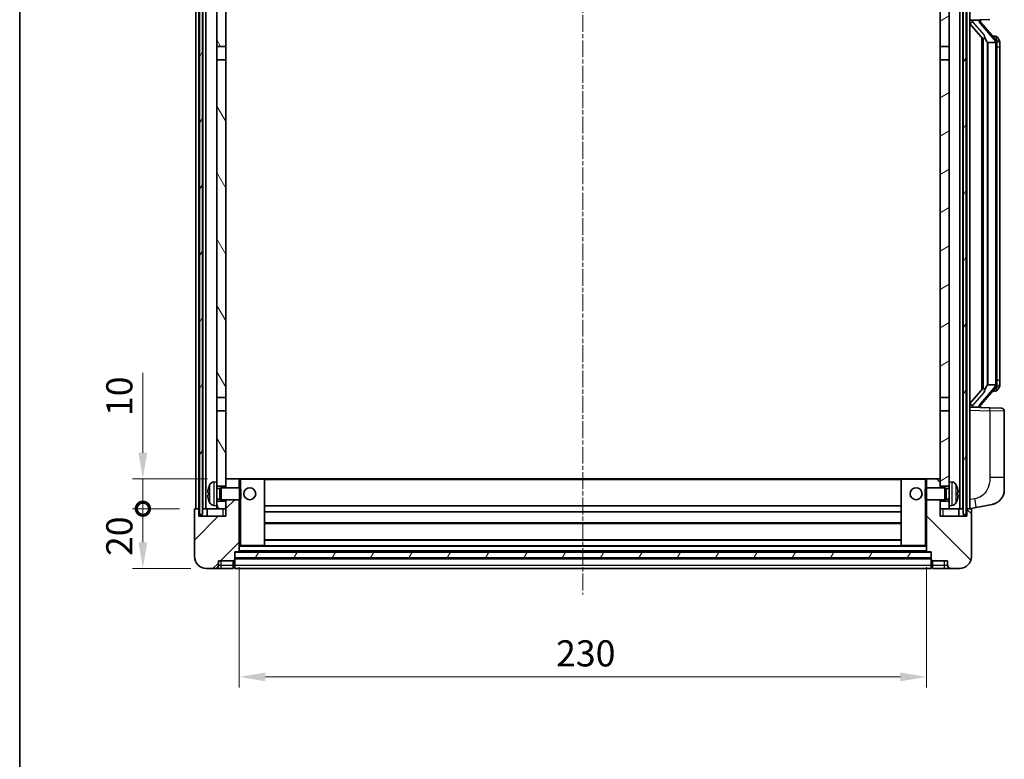
# Model space of a CAD drawing. Units: millimetres. Extents: x 0 to 8281, y 0 to 1124.
# Drawn here: x 1574 to 1903, y 574 to 821 of the extents above; entities that cross this region are included whole.
import ezdxf

# ---------------------------------------------------------------- set-up
doc = ezdxf.new("R2010")
doc.units = ezdxf.units.MM
doc.linetypes.add('CHAIN', pattern=[0.3543, 0.2362, -0.0295, 0.0591, -0.0295])
for name, color, linetype, lineweight in [('Border (ISO)', 7, 'Continuous', 35), ('Centerline (ISO)', 131, 'Continuous', 18), ('Dimension (ISO)', 7, 'Continuous', 18), ('Dimension (ISO) @ 1', 7, 'Continuous', 18), ('Hatch (ISO)', 1, 'Continuous', 18), ('Visible (ISO)', 7, 'Continuous', 35), ('Visible Narrow (ISO)', 7, 'Continuous', 25)]:
    doc.layers.add(name, color=color, linetype=linetype, lineweight=lineweight)
doc.styles.add('Note Text (TK)', font='MS PGothic.ttf')
doc.dimstyles.new('Default - Method 1b (TK)', dxfattribs={"dimscale": 4, "dimtxt": 2.5, "dimasz": 2.5, "dimexe": 1, "dimexo": 1.5, "dimgap": 1, "dimtad": 1, "dimtoh": 1, "dimrnd": 1e-08, "dimdsep": 46, "dimtxsty": 'Note Text (TK)', "dimcen": 0.09, "dimdle": 5, "dimclrd": 100, "dimclre": 100, "dimclrt": 7, "dimadec": 1, "dimazin": 1, "dimtfac": 1, "dimtmove": 0, "dimatfit": 3, "dimfxl": 1, "dimtolj": 1, "dimlwd": -1, "dimlwe": -1, "dimarcsym": 0})
pattern_1 = [(60, (1523.148, -27.908), (-9.6237, 5.55625), [])]

# ---------------------------------------------------------------- blocks, each defined once
blk = doc.blocks.new('図面枠 tk図枠')
at = {"layer": 'Border (ISO)'}
blk.add_line((14.5, 289), (14.5, 8), dxfattribs=at)
blk = doc.blocks.new('_DotSmall')
at = {"color": 0, "linetype": 'ByBlock', "const_width": 0.5}
blk.add_lwpolyline([(-0.0625, 0, 1), (0.0625, 0, 1)], format="xyb", close=True, dxfattribs=at)
blk = doc.blocks.new('*D100')
at = {"layer": 'Defpoints', "color": 0}
for p in [(1615.12, 657.55), (1632.62, 657.55), (1636.37, 637.55)]:
    blk.add_point(p, dxfattribs=at)
at = {"layer": 'Dimension (ISO)', "color": 100}
for p, q in [((1627.37, 657.55), (1611.62, 657.55)), ((1615.12, 646.3), (1615.12, 657.55)), ((1631.12, 637.55), (1611.62, 637.55))]:
    blk.add_line(p, q, dxfattribs=at)
blk.add_solid([(1613.66, 646.3), (1616.58, 646.3), (1615.12, 637.55)], dxfattribs=at)
at = {"layer": 'Dimension (ISO)', "color": 100, "xscale": 8.75, "yscale": 8.75, "zscale": 8.75, "rotation": 90}
blk.add_blockref('_DotSmall', (1615.12, 657.55), dxfattribs=at)
at = {"layer": 'Dimension (ISO)', "color": 7, "insert": (1607.24, 641.7), "char_height": 8.75, "attachment_point": 4, "rotation": 90, "style": 'Note Text (TK)'}
blk.add_mtext('\\A1;20', dxfattribs=at)
blk = doc.blocks.new('*D101')
at = {"layer": 'Defpoints', "color": 0}
for p in [(1615.12, 667.55), (1641.97, 667.55), (1632.62, 657.55)]:
    blk.add_point(p, dxfattribs=at)
at = {"layer": 'Dimension (ISO)', "color": 100}
for p, q in [((1615.12, 676.3), (1615.12, 702.99)), ((1636.72, 667.55), (1611.62, 667.55)), ((1615.12, 657.55), (1615.12, 667.55)), ((1627.37, 657.55), (1611.62, 657.55)), ((1615.12, 657.55), (1615.12, 648.8))]:
    blk.add_line(p, q, dxfattribs=at)
blk.add_solid([(1613.66, 676.3), (1616.58, 676.3), (1615.12, 667.55)], dxfattribs=at)
at = {"layer": 'Dimension (ISO)', "color": 100, "xscale": 8.75, "yscale": 8.75, "zscale": 8.75, "rotation": 90}
blk.add_blockref('_DotSmall', (1615.12, 657.55), dxfattribs=at)
at = {"layer": 'Dimension (ISO)', "color": 7, "insert": (1607.24, 688.55), "char_height": 8.75, "attachment_point": 4, "rotation": 90, "style": 'Note Text (TK)'}
blk.add_mtext('\\A1;10', dxfattribs=at)
blk = doc.blocks.new('*D104')
at = {"layer": 'Defpoints', "color": 0}
for p in [(1647.37, 643.25), (1877.37, 643.25), (1877.37, 601.25)]:
    blk.add_point(p, dxfattribs=at)
at = {"layer": 'Dimension (ISO)', "color": 100}
for p, q in [((1647.37, 638), (1647.37, 597.75)), ((1877.37, 638), (1877.37, 597.75)), ((1656.12, 601.25), (1868.62, 601.25))]:
    blk.add_line(p, q, dxfattribs=at)
for points in [[(1656.12, 602.71), (1656.12, 599.8), (1647.37, 601.25)], [(1868.62, 602.71), (1868.62, 599.8), (1877.37, 601.25)]]:
    blk.add_solid(points, dxfattribs=at)
at = {"layer": 'Dimension (ISO)', "color": 7, "insert": (1753.37, 609.13), "char_height": 8.75, "attachment_point": 4, "style": 'Note Text (TK)'}
blk.add_mtext('\\A1;230', dxfattribs=at)

msp = doc.modelspace()

# ---------------------------------------------------------------- hatches: boundary and pattern name
at = {"layer": 'Hatch (ISO)'}
h = msp.add_hatch(dxfattribs=at)
h.set_pattern_fill('ANSI31', color=256, scale=88.9, angle=14.999978, style=0)
h.set_pattern_definition(pattern_1)
h.paths.add_polyline_path([(1889.617, 855.0546), (1889.617, 655.5546), (1890.617, 655.5546), (1890.617, 855.0546)])
h.paths.add_polyline_path([(1634.117, 855.0546), (1634.117, 655.5546), (1635.117, 655.5546), (1635.117, 855.0546)])
h = msp.add_hatch(dxfattribs=at)
h.set_pattern_fill('ANSI31', color=256, scale=88.9, angle=75.000175, style=0)
h.set_pattern_definition([(120.0002, (1523.148, -27.908), (-9.62369, -5.55628), [])])
h.paths.add_polyline_path([(1639.867, 660.0546), (1639.867, 658.5546), (1639.867, 657.5546), (1642.867, 657.5546), (1642.867, 660.0546)])
h.paths.add_polyline_path([(1639.867, 812.3046), (1642.867, 812.3046), (1642.867, 850.0546), (1642.867, 855.0546), (1642.6923, 855.0546), (1639.867, 855.0546)])
h.paths.add_polyline_path([(1639.867, 666.5546), (1639.867, 665.0546), (1642.867, 665.0546), (1642.867, 667.4546), (1642.867, 690.3046), (1639.867, 690.3046)])
h.paths.add_polyline_path([(1639.867, 694.8046), (1642.867, 694.8046), (1642.867, 807.8046), (1639.867, 807.8046)])
h = msp.add_hatch(dxfattribs=at)
h.set_pattern_fill('ANSI31', color=256, scale=88.9, angle=-14.999978, style=0)
h.set_pattern_definition([(30, (1523.148, -27.908), (-5.55625, 9.6237), [])])
h.paths.add_polyline_path([(1884.867, 658.5546), (1884.867, 660.0546), (1881.867, 660.0546), (1881.867, 657.5546), (1884.867, 657.5546)])
h.paths.add_polyline_path([(1881.867, 812.3046), (1884.867, 812.3046), (1884.867, 855.0546), (1882.0416, 855.0546), (1881.867, 855.0546), (1881.867, 850.0546)])
h.paths.add_polyline_path([(1884.867, 665.0546), (1884.867, 666.5546), (1884.867, 690.3046), (1881.867, 690.3046), (1881.867, 667.4546), (1881.867, 665.0546)])
h.paths.add_polyline_path([(1881.867, 694.8046), (1884.867, 694.8046), (1884.867, 807.8046), (1881.867, 807.8046)])
h = msp.add_hatch(dxfattribs=at)
h.set_pattern_fill('ANSI31', color=256, scale=88.9, style=0)
h.set_pattern_definition([(45, (1523.148, -27.908), (-7.85772, 7.85772), [])])
edge = h.paths.add_edge_path()
edge.add_line((1636.367, 637.5546), (1639.367, 637.5546))
edge.add_ellipse((1639.367, 638.5546), major_axis=(0, -1), ratio=1, start_angle=0, end_angle=90)
edge.add_line((1640.367, 638.5546), (1640.367, 640.0546))
edge.add_line((1640.367, 640.0546), (1645.367, 640.0546))
edge.add_line((1645.367, 640.0546), (1645.367, 640.2546))
edge.add_line((1645.367, 640.2546), (1645.617, 640.2546))
edge.add_ellipse((1645.617, 640.5046), major_axis=(0, -0.25), ratio=1, start_angle=0, end_angle=90)
edge.add_line((1645.867, 640.5046), (1645.867, 641.0546))
edge.add_line((1645.867, 641.0546), (1645.867, 643.0546))
edge.add_line((1645.867, 643.0546), (1645.867, 643.1546))
edge.add_line((1645.867, 643.1546), (1647.267, 643.1546))
edge.add_ellipse((1647.267, 643.2546), major_axis=(0, -0.1), ratio=1, start_angle=0, end_angle=90)
edge.add_line((1647.367, 643.2546), (1647.367, 660.5546))
edge.add_line((1647.367, 660.5546), (1642.867, 660.5546))
edge.add_line((1642.867, 660.5546), (1642.867, 660.0546))
edge.add_line((1642.867, 660.0546), (1642.867, 657.5546))
edge.add_line((1642.867, 657.5546), (1642.867, 655.0546))
edge.add_line((1642.867, 655.0546), (1633.867, 655.0546))
edge.add_line((1633.867, 655.0546), (1633.867, 657.5546))
edge.add_line((1633.867, 657.5546), (1632.617, 657.5546))
edge.add_ellipse((1632.617, 657.3046), major_axis=(0, 0.25), ratio=1, start_angle=0, end_angle=90)
edge.add_line((1632.367, 657.3046), (1632.367, 641.5546))
edge.add_ellipse((1636.367, 641.5546), major_axis=(-4, 0), ratio=1, start_angle=0, end_angle=90)
edge = h.paths.add_edge_path()
edge.add_ellipse((1647.267, 667.4546), major_axis=(0.1, 0), ratio=1, start_angle=0, end_angle=90)
edge.add_line((1647.267, 667.5546), (1642.967, 667.5546))
edge.add_ellipse((1642.967, 667.4546), major_axis=(0, 0.1), ratio=1, start_angle=0, end_angle=90)
edge.add_line((1642.867, 667.4546), (1642.867, 665.0546))
edge.add_line((1642.867, 665.0546), (1642.867, 664.5546))
edge.add_line((1642.867, 664.5546), (1647.367, 664.5546))
edge.add_line((1647.367, 664.5546), (1647.367, 667.4546))
h = msp.add_hatch(dxfattribs=at)
h.set_pattern_fill('ANSI31', color=256, scale=88.9, angle=90.00021, style=0)
h.set_pattern_definition([(135.0002, (1523.148, -27.908), (-7.8577, -7.85775), [])])
edge = h.paths.add_edge_path()
edge.add_line((1885.367, 637.5546), (1888.367, 637.5546))
edge.add_ellipse((1888.367, 641.5546), major_axis=(0, -4), ratio=1, start_angle=0, end_angle=90)
edge.add_line((1892.367, 641.5546), (1892.367, 657.3046))
edge.add_ellipse((1892.117, 657.3046), major_axis=(0.25, 0), ratio=1, start_angle=0, end_angle=90)
edge.add_line((1892.117, 657.5546), (1890.867, 657.5546))
edge.add_line((1890.867, 657.5546), (1890.867, 655.0546))
edge.add_line((1890.867, 655.0546), (1881.867, 655.0546))
edge.add_line((1881.867, 655.0546), (1881.867, 657.5546))
edge.add_line((1881.867, 657.5546), (1881.867, 660.0546))
edge.add_line((1881.867, 660.0546), (1881.867, 660.5546))
edge.add_line((1881.867, 660.5546), (1877.367, 660.5546))
edge.add_line((1877.367, 660.5546), (1877.367, 643.2546))
edge.add_ellipse((1877.467, 643.2546), major_axis=(-0.1, 0), ratio=1, start_angle=0, end_angle=90)
edge.add_line((1877.467, 643.1546), (1878.867, 643.1546))
edge.add_line((1878.867, 643.1546), (1878.867, 643.0546))
edge.add_line((1878.867, 643.0546), (1878.867, 641.0546))
edge.add_line((1878.867, 641.0546), (1878.867, 640.5046))
edge.add_ellipse((1879.117, 640.5046), major_axis=(-0.25, 0), ratio=1, start_angle=0, end_angle=90)
edge.add_line((1879.117, 640.2546), (1879.367, 640.2546))
edge.add_line((1879.367, 640.2546), (1879.367, 640.0546))
edge.add_line((1879.367, 640.0546), (1884.367, 640.0546))
edge.add_line((1884.367, 640.0546), (1884.367, 638.5546))
edge.add_ellipse((1885.367, 638.5546), major_axis=(-1, 0), ratio=1, start_angle=0, end_angle=90)
edge = h.paths.add_edge_path()
edge.add_ellipse((1877.467, 667.4546), major_axis=(0, 0.1), ratio=1, start_angle=0, end_angle=90)
edge.add_line((1877.367, 667.4546), (1877.367, 664.5546))
edge.add_line((1877.367, 664.5546), (1881.867, 664.5546))
edge.add_line((1881.867, 664.5546), (1881.867, 665.0546))
edge.add_line((1881.867, 665.0546), (1881.867, 667.4546))
edge.add_ellipse((1881.767, 667.4546), major_axis=(0.1, 0), ratio=1, start_angle=0, end_angle=90)
edge.add_line((1881.767, 667.5546), (1877.467, 667.5546))
h = msp.add_hatch(dxfattribs=at)
h.set_pattern_fill('ANSI31', color=256, scale=88.9, angle=14.999978, style=0)
h.set_pattern_definition(pattern_1)
h.paths.add_polyline_path([(1645.867, 643.0546), (1645.867, 641.0546), (1878.867, 641.0546), (1878.867, 643.0546)])

# ---------------------------------------------------------------- linework, layer by layer
at = {"layer": 'Centerline (ISO)', "linetype": 'CHAIN', "ltscale": 23.990969}
msp.add_line((1762.367, 865.3046), (1762.367, 628.8046), dxfattribs=at)
at = {"layer": 'Visible (ISO)'}
for p, q in [((1632.867, 657.5546), (1632.867, 855.0546)), ((1633.867, 657.5546), (1633.867, 855.0546)), ((1634.117, 855.0546), (1634.117, 655.5546)), ((1635.117, 655.5546), (1635.117, 855.0546)), ((1635.217, 657.5546), (1635.217, 855.0546)), ((1636.217, 657.5546), (1636.217, 855.0546)), ((1639.867, 855.0546), (1639.867, 812.3046)), ((1642.867, 812.3046), (1642.867, 855.0546)), ((1881.867, 855.0546), (1881.867, 812.3046)), ((1884.867, 812.3046), (1884.867, 855.0546)), ((1888.517, 657.5546), (1888.517, 855.0546)), ((1889.517, 657.5546), (1889.517, 855.0546)), ((1889.617, 855.0546), (1889.617, 655.5546)), ((1890.617, 655.5546), (1890.617, 855.0546)), ((1890.867, 657.5546), (1890.867, 855.0546)), ((1891.867, 657.5546), (1891.867, 855.0546)), ((1891.867, 821.0546), (1898.5415, 821.2877)), ((1892.867, 821.0646), (1894.867, 821.0646)), ((1895.367, 820.9913), (1895.367, 821.1769)), ((1895.367, 820.7855), (1895.367, 820.9913)), ((1891.867, 819.8652), (1896.2997, 814.7659)), ((1900.3764, 814.649), (1895.6122, 820.1295)), ((1895.867, 815.2637), (1895.867, 697.3456)), ((1896.267, 814.8036), (1896.267, 697.8057)), ((1900.2976, 815.7396), (1899.4283, 815.7396)), ((1901.1311, 815.305), (1901.0523, 815.3957)), ((1639.867, 812.3046), (1642.867, 812.3046)), ((1639.867, 807.8046), (1639.867, 812.3046)), ((1642.867, 812.3046), (1642.867, 807.8046)), ((1881.867, 812.3046), (1884.867, 812.3046)), ((1881.867, 807.8046), (1881.867, 812.3046)), ((1884.867, 812.3046), (1884.867, 807.8046)), ((1897.867, 813.5646), (1897.7819, 813.6355)), ((1900.3496, 813.5646), (1897.867, 813.5646)), ((1897.867, 813.5646), (1897.867, 699.0446)), ((1900.867, 699.2724), (1900.867, 813.3369)), ((1901.867, 811.9896), (1901.867, 813.3369)), ((1901.867, 700.6196), (1901.867, 811.9896)), ((1642.867, 807.8046), (1639.867, 807.8046)), ((1639.867, 807.8046), (1639.867, 694.8046)), ((1642.867, 694.8046), (1642.867, 807.8046)), ((1884.867, 807.8046), (1881.867, 807.8046)), ((1881.867, 807.8046), (1881.867, 694.8046)), ((1884.867, 694.8046), (1884.867, 807.8046)), ((1897.7819, 698.9737), (1897.867, 699.0446)), ((1897.867, 699.0446), (1900.3496, 699.0446)), ((1901.867, 699.2724), (1901.867, 700.6196)), ((1896.2997, 697.8433), (1891.867, 692.7441)), ((1895.6122, 692.4798), (1900.3764, 697.9603)), ((1900.2976, 696.8696), (1899.4283, 696.8696)), ((1901.0523, 697.2136), (1901.1311, 697.3042)), ((1639.867, 694.8046), (1642.867, 694.8046)), ((1639.867, 690.3046), (1639.867, 694.8046)), ((1642.867, 694.8046), (1642.867, 690.3046)), ((1881.867, 694.8046), (1884.867, 694.8046)), ((1881.867, 690.3046), (1881.867, 694.8046)), ((1884.867, 694.8046), (1884.867, 690.3046)), ((1642.867, 690.3046), (1639.867, 690.3046)), ((1639.867, 690.3046), (1639.867, 666.5546)), ((1642.867, 665.0546), (1642.867, 690.3046)), ((1884.867, 690.3046), (1881.867, 690.3046)), ((1881.867, 690.3046), (1881.867, 665.0546)), ((1884.867, 666.5546), (1884.867, 690.3046)), ((1898.5415, 691.3216), (1891.867, 691.5546)), ((1892.867, 691.5446), (1894.867, 691.5446)), ((1895.367, 691.618), (1895.367, 691.8237)), ((1895.367, 691.4324), (1895.367, 691.618)), ((1898.5415, 691.3216), (1902.4019, 691.1868)), ((1903.367, 668.0443), (1903.367, 690.1874)), ((1638.808, 666.462), (1639.867, 666.5546)), ((1639.867, 658.5546), (1639.867, 666.5546)), ((1642.967, 667.5546), (1642.867, 667.5546)), ((1642.867, 667.4546), (1642.867, 664.5546)), ((1647.267, 667.5546), (1642.967, 667.5546)), ((1647.867, 667.5546), (1647.267, 667.5546)), ((1647.367, 664.5546), (1647.367, 667.4546)), ((1655.767, 667.5546), (1647.867, 667.5546)), ((1868.967, 667.5546), (1655.767, 667.5546)), ((1655.867, 645.2546), (1655.867, 667.4546)), ((1868.867, 667.4546), (1868.867, 645.2546)), ((1876.867, 667.5546), (1868.967, 667.5546)), ((1877.467, 667.5546), (1876.867, 667.5546)), ((1877.367, 667.4546), (1877.367, 664.5546)), ((1881.767, 667.5546), (1877.467, 667.5546)), ((1881.867, 667.5546), (1881.767, 667.5546)), ((1881.867, 664.5546), (1881.867, 667.4546)), ((1884.867, 666.5546), (1884.867, 658.5546)), ((1885.9259, 666.462), (1884.867, 666.5546)), ((1903.367, 668.0443), (1903.367, 663.9117)), ((1637.1529, 662.837), (1637.1529, 662.2723)), ((1639.867, 665.0546), (1642.867, 665.0546)), ((1639.867, 664.3399), (1640.8375, 664.3399)), ((1640.8375, 664.3399), (1641.267, 664.5546)), ((1640.8375, 660.7694), (1640.8375, 664.3399)), ((1641.267, 660.5546), (1641.267, 664.5546)), ((1641.267, 664.5546), (1647.4374, 664.5546)), ((1647.4374, 660.5546), (1647.4374, 664.5546)), ((1647.867, 664.1252), (1647.4374, 664.5546)), ((1647.867, 664.1252), (1647.867, 660.9841)), ((1876.867, 664.1252), (1877.2965, 664.5546)), ((1876.867, 660.9841), (1876.867, 664.1252)), ((1877.2965, 664.5546), (1877.2965, 660.5546)), ((1883.467, 664.5546), (1877.2965, 664.5546)), ((1881.867, 665.0546), (1884.867, 665.0546)), ((1883.467, 664.5546), (1883.467, 660.5546)), ((1883.8964, 664.3399), (1883.467, 664.5546)), ((1883.8964, 664.3399), (1883.8964, 660.7694)), ((1884.867, 664.3399), (1883.8964, 664.3399)), ((1887.581, 662.2723), (1887.581, 662.837)), ((1639.867, 660.7694), (1640.8375, 660.7694)), ((1642.867, 660.0546), (1639.867, 660.0546)), ((1640.8375, 660.7694), (1641.267, 660.5546)), ((1641.267, 660.5546), (1647.4374, 660.5546)), ((1642.867, 660.5546), (1642.867, 655.0546)), ((1642.867, 657.5546), (1642.867, 660.0546)), ((1647.367, 643.2546), (1647.367, 660.5546)), ((1647.867, 660.9841), (1647.4374, 660.5546)), ((1876.867, 660.9841), (1877.2965, 660.5546)), ((1883.467, 660.5546), (1877.2965, 660.5546)), ((1877.367, 660.5546), (1877.367, 643.2546)), ((1881.867, 655.0546), (1881.867, 660.5546)), ((1884.867, 660.0546), (1881.867, 660.0546)), ((1881.867, 660.0546), (1881.867, 657.5546)), ((1883.8964, 660.7694), (1883.467, 660.5546)), ((1884.867, 660.7694), (1883.8964, 660.7694)), ((1893.9621, 657.9619), (1899.321, 659.0036)), ((1632.367, 657.3046), (1632.367, 641.5546)), ((1633.867, 657.5546), (1632.617, 657.5546)), ((1633.867, 655.0546), (1633.867, 657.5546)), ((1633.867, 657.5546), (1634.117, 657.5546)), ((1635.117, 657.5546), (1635.217, 657.5546)), ((1635.217, 657.5546), (1636.217, 657.5546)), ((1636.217, 657.5546), (1639.867, 657.5546)), ((1636.617, 657.5546), (1636.617, 655.0546)), ((1638.808, 658.6473), (1639.867, 658.5546)), ((1639.867, 658.5546), (1639.867, 657.5546)), ((1639.867, 657.5546), (1642.867, 657.5546)), ((1868.867, 658.5546), (1655.867, 658.5546)), ((1868.867, 656.5546), (1655.867, 656.5546)), ((1881.867, 657.5546), (1884.867, 657.5546)), ((1885.9259, 658.6473), (1884.867, 658.5546)), ((1884.867, 657.5546), (1884.867, 658.5546)), ((1884.867, 657.5546), (1888.517, 657.5546)), ((1888.117, 655.0546), (1888.117, 657.5546)), ((1888.517, 657.5546), (1889.517, 657.5546)), ((1889.517, 657.5546), (1889.617, 657.5546)), ((1890.617, 657.5546), (1890.867, 657.5546)), ((1892.117, 657.5546), (1890.867, 657.5546)), ((1890.867, 657.5546), (1890.867, 655.0546)), ((1891.867, 657.5546), (1893.9621, 657.9619)), ((1892.367, 641.5546), (1892.367, 657.3046)), ((1642.867, 655.0546), (1633.867, 655.0546)), ((1634.117, 655.5546), (1635.117, 655.5546)), ((1868.867, 652.5546), (1655.867, 652.5546)), ((1890.867, 655.0546), (1881.867, 655.0546)), ((1889.617, 655.5546), (1890.617, 655.5546)), ((1868.867, 647.1546), (1655.867, 647.1546)), ((1645.867, 640.5046), (1645.867, 643.1546)), ((1645.867, 643.1546), (1647.267, 643.1546)), ((1645.867, 643.0546), (1645.867, 641.0546)), ((1878.867, 643.0546), (1645.867, 643.0546)), ((1877.467, 643.1546), (1647.267, 643.1546)), ((1647.367, 645.1546), (1647.867, 645.1546)), ((1647.867, 645.1546), (1655.767, 645.1546)), ((1868.967, 645.1546), (1655.767, 645.1546)), ((1868.967, 645.1546), (1876.867, 645.1546)), ((1876.867, 645.1546), (1877.367, 645.1546)), ((1877.467, 643.1546), (1878.867, 643.1546)), ((1878.867, 643.1546), (1878.867, 640.5046)), ((1878.867, 641.0546), (1878.867, 643.0546)), ((1640.367, 638.5546), (1640.367, 640.0546)), ((1640.367, 640.0546), (1645.367, 640.0546)), ((1645.367, 640.0546), (1645.367, 640.2546)), ((1645.367, 640.2546), (1645.617, 640.2546)), ((1645.367, 638.5546), (1645.367, 640.0546)), ((1645.867, 641.0546), (1878.867, 641.0546)), ((1878.867, 640.9546), (1645.867, 640.9546)), ((1645.867, 640.5046), (1645.867, 638.5546)), ((1878.867, 638.5546), (1878.867, 640.5046)), ((1879.117, 640.2546), (1879.367, 640.2546)), ((1879.367, 640.2546), (1879.367, 640.0546)), ((1879.367, 640.0546), (1884.367, 640.0546)), ((1879.367, 640.0546), (1879.367, 638.5546)), ((1884.367, 640.0546), (1884.367, 638.5546)), ((1636.367, 637.5546), (1639.367, 637.5546)), ((1639.367, 637.5546), (1641.367, 637.5546)), ((1641.367, 637.5546), (1645.367, 637.5546)), ((1645.367, 638.5546), (1645.367, 637.5546)), ((1645.617, 637.7546), (1645.367, 637.7546)), ((1645.867, 637.5546), (1645.867, 638.5546)), ((1878.867, 637.5546), (1645.867, 637.5546)), ((1878.867, 638.5546), (1878.867, 637.5546)), ((1879.117, 637.7546), (1879.367, 637.7546)), ((1879.367, 637.5546), (1879.367, 638.5546)), ((1879.367, 637.5546), (1883.367, 637.5546)), ((1883.367, 637.5546), (1885.367, 637.5546)), ((1885.367, 637.5546), (1888.367, 637.5546))]:
    msp.add_line(p, q, dxfattribs=at)
for centre in [(1650.867, 662.5546), (1873.867, 662.5546)]:
    msp.add_circle(centre, 2, dxfattribs=at)
for centre, radius, start, end in [((1896.367, 820.7855), 1, 180, 221), ((1900.2976, 814.7396), 1, 41, 90), ((1898.867, 813.3369), 2, 5.907532, 41), ((1898.867, 813.3369), 2, 0, 5.907532), ((1898.867, 699.2724), 2, 319, 354.092468), ((1898.867, 699.2724), 2, 354.092468, 0), ((1900.2976, 697.8696), 1, 270, 319), ((1896.367, 691.8237), 1, 139, 180), ((1902.367, 690.1874), 1, 0, 88), ((1643.267, 662.5546), 6.5, 151.827266, 159.960393), ((1638.9475, 664.8681), 1.6, 95, 151.827266), ((1642.967, 667.4546), 0.1, 90, 180), ((1647.267, 667.4546), 0.1, 0, 90), ((1655.767, 667.4546), 0.1, 0, 90), ((1868.967, 667.4546), 0.1, 90, 180), ((1877.467, 667.4546), 0.1, 90, 180), ((1881.767, 667.4546), 0.1, 0, 90), ((1885.7864, 664.8681), 1.6, 28.172734, 85), ((1881.467, 662.5546), 6.5, 20.039607, 28.172734), ((1637.2775, 664.7393), 0.1246, 159.960393, 178.185174), ((1887.4564, 664.7393), 0.1246, 1.814826, 20.039607), ((1898.367, 663.9117), 5, 318.90433, 0), ((1637.2775, 660.37), 0.1246, 181.814826, 200.039607), ((1643.267, 662.5546), 6.5, 200.039607, 208.172734), ((1638.9475, 660.2412), 1.6, 208.172734, 265), ((1885.7864, 660.2412), 1.6, 275, 331.827266), ((1881.467, 662.5546), 6.5, 331.827266, 339.960393), ((1887.4564, 660.37), 0.1246, 339.960393, 358.185174), ((1632.617, 657.3046), 0.25, 90, 180), ((1892.117, 657.3046), 0.25, 0, 90), ((1647.267, 643.2546), 0.1, 270, 0), ((1655.767, 645.2546), 0.1, 270, 0), ((1868.967, 645.2546), 0.1, 180, 270), ((1877.467, 643.2546), 0.1, 180, 270), ((1636.367, 641.5546), 4, 180, 270), ((1645.617, 640.5046), 0.25, 270, 0), ((1879.117, 640.5046), 0.25, 180, 270), ((1888.367, 641.5546), 4, 270, 0), ((1639.367, 638.5546), 1, 270, 0), ((1645.617, 638.0046), 0.25, 270, 0), ((1879.117, 638.0046), 0.25, 180, 270), ((1885.367, 638.5546), 1, 180, 270)]:
    msp.add_arc(centre, radius, start, end, dxfattribs=at)
for centre, major_axis, ratio, start_param, end_param in [((1892.867, 820.9179), (-1, 0), 0.14676884, 4.71238898, 6.28318531), ((1892.867, 820.2391), (-0.9955, -0.3722), 0.25438663, 4.61756297, 6.18835929), ((1894.867, 820.9913), (0.5, 0), 0.14676884, 0, 1.57079633), ((1898.267, 820.1031), (0, -6.6667), 0.3, 5.34289009, 6.03820664), ((1898.267, 692.5061), (0, 6.6667), 0.3, 0.24497866, 0.94029521), ((1892.867, 692.3702), (0.9955, -0.3722), 0.25438663, 3.23641867, 4.807215), ((1892.867, 691.6914), (-1, 0), 0.14676884, 0, 1.57079633), ((1894.867, 691.618), (0.5, 0), 0.14676884, 4.71238898, 6.28318531), ((1643.2547, 662.5475), (-3.2829, 5.6083), 0.99488747, 0.69485901, 0.93384331), ((1643.2547, 662.415), (-6.4737, 0.5671), 0.05101764, 0.10959827, 0.34858257), ((1643.2547, 662.6943), (-6.4737, -0.5671), 0.05101764, 5.93460274, 6.17358703), ((1881.4792, 662.5475), (-3.2829, -5.6083), 0.99488747, 2.20774935, 2.44673364), ((1881.4792, 662.415), (6.4737, 0.5671), 0.05101764, 5.93460274, 6.17358703), ((1881.4792, 662.6943), (6.4737, -0.5671), 0.05101764, 0.10959827, 0.34858257), ((1643.2547, 662.5618), (3.2829, 5.6083), 0.99488747, 2.20774935, 2.44673364), ((1881.4792, 662.5618), (3.2829, -5.6083), 0.99488747, 0.69485901, 0.93384331)]:
    msp.add_ellipse(centre, major_axis=major_axis, ratio=ratio, start_param=start_param, end_param=end_param, dxfattribs=at)
for points, knots in [([(1896.6515, 816.1728), (1896.6538, 816.1623), (1896.6561, 816.1518), (1896.708, 815.9108), (1896.7621, 815.6282), (1896.7621, 815.383), (1896.7621, 815.3083), (1896.7566, 815.2267), (1896.7265, 815.075), (1896.7011, 815.0052), (1896.6448, 814.904), (1896.6129, 814.8633), (1896.548, 814.801), (1896.5154, 814.7789), (1896.4253, 814.732), (1896.3702, 814.7263), (1896.3197, 814.7476), (1896.3087, 814.7556), (1896.2997, 814.7659)], [0.742305626, 0.742305626, 0.742305626, 0.742305626, 0.745632696, 0.745632696, 0.819200354, 0.819200354, 0.819200354, 0.841590598, 0.841590598, 0.863980841, 0.863980841, 0.882920663, 0.882920663, 0.901860485, 0.901860485, 0.943798526, 0.943798526, 0.958212109, 0.958212109, 0.958212109, 0.958212109]), ([(1901.867, 813.3369), (1901.867, 813.9307), (1901.7165, 814.3348), (1901.4112, 814.9672), (1901.2403, 815.1794), (1901.1311, 815.305)], [0, 0, 0, 0, 0.2061269, 0.2061269, 0.42564821, 0.42564821, 0.42564821, 0.42564821]), ([(1900.8563, 813.5427), (1900.8563, 813.5429), (1900.8563, 813.543), (1900.8549, 813.5523), (1900.8419, 813.56), (1900.7929, 813.5724), (1900.7565, 813.5768), (1900.665, 813.5811), (1900.6109, 813.581), (1900.4922, 813.5763), (1900.4288, 813.5718), (1900.3646, 813.5654)], [-0.0778087689, -0.0778087689, -0.0778087689, -0.0778087689, -0.0774791395, -0.0774791395, -0.0585788033, -0.0585788033, -0.0389062325, -0.0389062325, -0.0193765361, -0.0193765361, 0, 0, 0, 0]), ([(1900.8563, 699.0666), (1900.8563, 699.0664), (1900.8563, 699.0662), (1900.8549, 699.057), (1900.8419, 699.0492), (1900.7929, 699.0369), (1900.7565, 699.0325), (1900.665, 699.0282), (1900.6109, 699.0283), (1900.4922, 699.033), (1900.4288, 699.0375), (1900.3646, 699.0439)], [-0.0003297628, -0.0003297628, -0.0003297628, -0.0003297628, 0, 0, 0.0189079865, 0.0189079865, 0.0385885202, 0.0385885202, 0.0581261217, 0.0581261217, 0.0775105008, 0.0775105008, 0.0775105008, 0.0775105008]), ([(1901.1311, 697.3042), (1901.1854, 697.3668), (1901.2548, 697.4515), (1901.4218, 697.6918), (1901.5224, 697.8578), (1901.6938, 698.2488), (1901.7678, 698.4628), (1901.8467, 698.887), (1901.867, 699.068), (1901.867, 699.2724)], [0, 0, 0, 0, 0.109280085, 0.109280085, 0.240591253, 0.240591253, 0.354088722, 0.354088722, 0.425024641, 0.425024641, 0.425024641, 0.425024641]), ([(1896.2997, 697.8433), (1896.3087, 697.8537), (1896.3197, 697.8617), (1896.3702, 697.883), (1896.4253, 697.8773), (1896.5154, 697.8303), (1896.548, 697.8083), (1896.6129, 697.746), (1896.6448, 697.7053), (1896.7011, 697.6041), (1896.7265, 697.5343), (1896.7566, 697.3825), (1896.7621, 697.3009), (1896.7621, 697.0149), (1896.7201, 696.7692), (1896.6707, 696.5257), (1896.6613, 696.4814), (1896.6515, 696.4365)], [0.219421737, 0.219421737, 0.219421737, 0.219421737, 0.23383532, 0.23383532, 0.275773361, 0.275773361, 0.294713183, 0.294713183, 0.313653005, 0.313653005, 0.336043248, 0.336043248, 0.358433491, 0.358433491, 0.421861067, 0.421861067, 0.435453192, 0.435453192, 0.435453192, 0.435453192]), ([(1636.8167, 662.9426), (1636.8124, 662.9451), (1636.8087, 662.9559), (1636.804, 662.9942), (1636.8031, 663.0217), (1636.8037, 663.0835), (1636.8054, 663.1221), (1636.8106, 663.1941), (1636.8134, 663.2261), (1636.8167, 663.2573)], [0, 0, 0, 0, 0.0125039067, 0.0125039067, 0.0250078135, 0.0250078135, 0.0375277995, 0.0375277995, 0.0466766392, 0.0466766392, 0.0466766392, 0.0466766392]), ([(1887.9172, 663.2573), (1887.9216, 663.216), (1887.9252, 663.1722), (1887.9299, 663.0925), (1887.9308, 663.0566), (1887.9302, 663.0007), (1887.9285, 662.9769), (1887.9234, 662.9509), (1887.9205, 662.9445), (1887.9172, 662.9426)], [0, 0, 0, 0, 0.0124997785, 0.0124997785, 0.0249995571, 0.0249995571, 0.0375236714, 0.0375236714, 0.0466766062, 0.0466766062, 0.0466766062, 0.0466766062]), ([(1636.8167, 661.8519), (1636.8124, 661.8933), (1636.8087, 661.9371), (1636.804, 662.0168), (1636.8031, 662.0527), (1636.8037, 662.1086), (1636.8054, 662.1323), (1636.8106, 662.1583), (1636.8134, 662.1648), (1636.8167, 662.1667)], [0, 0, 0, 0, 0.0124997785, 0.0124997785, 0.0249995571, 0.0249995571, 0.0375236714, 0.0375236714, 0.0466766062, 0.0466766062, 0.0466766062, 0.0466766062]), ([(1887.9172, 662.1667), (1887.9216, 662.1642), (1887.9252, 662.1534), (1887.9299, 662.1151), (1887.9308, 662.0876), (1887.9302, 662.0257), (1887.9285, 661.9872), (1887.9234, 661.9152), (1887.9205, 661.8831), (1887.9172, 661.8519)], [0, 0, 0, 0, 0.0125039067, 0.0125039067, 0.0250078135, 0.0250078135, 0.0375277995, 0.0375277995, 0.0466766392, 0.0466766392, 0.0466766392, 0.0466766392]), ([(1902.135, 660.6251), (1902.1155, 660.6028), (1902.0965, 660.5813), (1902.0556, 660.5361), (1902.0344, 660.5131), (1901.9699, 660.4443), (1901.9245, 660.3977), (1901.7873, 660.2624), (1901.6902, 660.1735), (1901.4639, 659.9827), (1901.3312, 659.8816), (1900.9908, 659.6482), (1900.7758, 659.5234), (1900.3112, 659.297), (1900.0575, 659.1984), (1899.6419, 659.0742), (1899.4818, 659.0348), (1899.321, 659.0036)], [0, 0, 0, 0, 0.010823116, 0.010823116, 0.021555164, 0.021555164, 0.042579621, 0.042579621, 0.082862142, 0.082862142, 0.132680778, 0.132680778, 0.206708077, 0.206708077, 0.289770927, 0.289770927, 0.340209224, 0.340209224, 0.340209224, 0.340209224]), ([(1900.6713, 659.4743), (1900.4816, 659.3758), (1900.2865, 659.29), (1899.839, 659.1259), (1899.5808, 659.0541), (1899.321, 659.0036)], [0.193034956, 0.193034956, 0.193034956, 0.193034956, 0.257659665, 0.257659665, 0.339004358, 0.339004358, 0.339004358, 0.339004358]), ([(1902.135, 660.6251), (1902.1064, 660.5922), (1902.0783, 660.5609), (1902.0176, 660.4949), (1901.9861, 660.4615), (1901.8902, 660.3628), (1901.8227, 660.2969), (1901.731, 660.2125), (1901.7091, 660.1927), (1901.687, 660.173)], [0, 0, 0, 0, 0.0153264144, 0.0153264144, 0.0304667096, 0.0304667096, 0.0599334156, 0.0599334156, 0.068999984, 0.068999984, 0.068999984, 0.068999984])]:
    msp.add_open_spline(points, degree=3, knots=knots, dxfattribs=at)
for points in [[(1900.3646, 813.5654), (1900.3594, 813.5649), (1900.3543, 813.5646), (1900.3496, 813.5646)], [(1900.3496, 699.0446), (1900.3543, 699.0446), (1900.3594, 699.0444), (1900.3646, 699.0439)]]:
    msp.add_open_spline(points, degree=3, dxfattribs=at)
at = {"layer": 'Visible Narrow (ISO)'}
for p, q in [((1892.867, 821.0646), (1892.867, 821.0896)), ((1892.867, 820.5264), (1892.867, 821.0646)), ((1896.6515, 816.1728), (1892.867, 820.5264)), ((1894.867, 821.1594), (1894.867, 821.0646)), ((1894.867, 821.0646), (1894.867, 820.9292)), ((1895.2349, 819.9451), (1899.999, 814.4646)), ((1900.867, 814.1542), (1900.867, 813.3369)), ((1897.7819, 698.9737), (1897.7819, 813.6355)), ((1900.867, 813.3369), (1900.367, 813.3369)), ((1900.367, 813.3369), (1900.367, 699.2724)), ((1901.867, 811.9896), (1900.867, 811.9896)), ((1900.867, 699.2724), (1900.367, 699.2724)), ((1900.867, 700.6196), (1901.867, 700.6196)), ((1900.867, 699.2724), (1900.867, 698.4551)), ((1892.867, 692.0828), (1896.6515, 696.4365)), ((1899.999, 698.1446), (1895.2349, 692.6641)), ((1892.867, 691.5446), (1892.867, 692.0828)), ((1891.867, 690.5552), (1898.5415, 690.3222)), ((1892.867, 691.5197), (1892.867, 691.5446)), ((1894.867, 691.6801), (1894.867, 691.5446)), ((1894.867, 691.5446), (1894.867, 691.4499)), ((1903.367, 690.1874), (1898.5415, 690.3222)), ((1898.5415, 690.3222), (1898.5415, 668.0443)), ((1637.537, 659.4858), (1637.537, 665.6235)), ((1638.808, 666.462), (1638.808, 658.6473)), ((1647.367, 667.4546), (1647.867, 667.4546)), ((1647.867, 667.5546), (1647.867, 667.4546)), ((1647.867, 667.4546), (1655.767, 667.4546)), ((1647.867, 664.1252), (1647.867, 667.4546)), ((1655.767, 667.4546), (1655.767, 667.5546)), ((1655.767, 667.4546), (1655.867, 667.4546)), ((1655.767, 667.4546), (1655.767, 645.2546)), ((1868.867, 667.2546), (1655.867, 667.2546)), ((1868.967, 667.4546), (1868.867, 667.4546)), ((1868.967, 667.5546), (1868.967, 667.4546)), ((1868.967, 645.2546), (1868.967, 667.4546)), ((1868.967, 667.4546), (1876.867, 667.4546)), ((1876.867, 667.4546), (1876.867, 667.5546)), ((1876.867, 667.4546), (1876.867, 664.1252)), ((1876.867, 667.4546), (1877.367, 667.4546)), ((1885.9259, 658.6473), (1885.9259, 666.462)), ((1887.1969, 665.6235), (1887.1969, 659.4858)), ((1903.367, 668.0443), (1898.5415, 668.0443)), ((1637.1605, 664.782), (1637.1605, 664.7642)), ((1637.1605, 662.8352), (1637.1605, 662.2741)), ((1887.5734, 664.7642), (1887.5734, 664.782)), ((1887.5734, 662.2741), (1887.5734, 662.8352)), ((1637.1605, 660.345), (1637.1605, 660.3273)), ((1647.867, 645.2546), (1647.867, 660.9841)), ((1876.867, 660.9841), (1876.867, 645.2546)), ((1887.5734, 660.3273), (1887.5734, 660.345)), ((1893.4944, 660.9068), (1891.867, 660.5904)), ((1641.867, 657.5546), (1641.867, 655.0546)), ((1882.867, 655.0546), (1882.867, 657.5546)), ((1868.867, 652.8546), (1655.867, 652.8546)), ((1868.867, 646.8546), (1655.867, 646.8546)), ((1647.867, 645.2546), (1647.367, 645.2546)), ((1877.367, 644.8546), (1647.367, 644.8546)), ((1877.367, 643.4546), (1647.367, 643.4546)), ((1647.867, 645.2546), (1647.867, 645.1546)), ((1655.767, 645.2546), (1647.867, 645.2546)), ((1655.767, 645.2546), (1655.867, 645.2546)), ((1655.767, 645.1546), (1655.767, 645.2546)), ((1868.867, 645.2546), (1868.967, 645.2546)), ((1868.967, 645.2546), (1868.967, 645.1546)), ((1876.867, 645.2546), (1868.967, 645.2546)), ((1876.867, 645.1546), (1876.867, 645.2546)), ((1877.367, 645.2546), (1876.867, 645.2546)), ((1641.367, 638.5546), (1641.367, 640.0546)), ((1645.617, 640.2546), (1645.617, 638.5546)), ((1878.867, 640.6546), (1645.867, 640.6546)), ((1879.117, 638.5546), (1879.117, 640.2546)), ((1883.367, 638.5546), (1883.367, 640.0546)), ((1641.367, 638.5546), (1640.367, 638.5546)), ((1645.367, 638.5546), (1641.367, 638.5546)), ((1641.367, 637.5546), (1641.367, 638.5546)), ((1645.617, 638.5546), (1645.367, 638.5546)), ((1645.867, 638.5546), (1645.617, 638.5546)), ((1645.617, 637.7546), (1645.617, 638.5546)), ((1878.867, 638.5546), (1645.867, 638.5546)), ((1878.867, 638.5546), (1879.117, 638.5546)), ((1879.117, 638.5546), (1879.117, 637.7546)), ((1879.117, 638.5546), (1879.367, 638.5546)), ((1883.367, 638.5546), (1879.367, 638.5546)), ((1883.367, 637.5546), (1883.367, 638.5546)), ((1884.367, 638.5546), (1883.367, 638.5546))]:
    msp.add_line(p, q, dxfattribs=at)
for centre, start, end in [((1896.367, 820.9292), 180, 221), ((1898.867, 813.4805), 3.242335, 41), ((1898.867, 813.3369), 0, 8.733934), ((1898.867, 699.1287), 319, 356.757665), ((1898.867, 699.2724), 351.266066, 0), ((1896.367, 691.6801), 139, 180)]:
    msp.add_arc(centre, 1.5, start, end, dxfattribs=at)
for centre, major_axis, ratio, start_param, end_param in [((1894.867, 820.7855), (0.5, 0), 0.28734789, 0, 1.57079633), ((1895.2349, 819.8015), (0.3774, 0.328), 0.22082359, 0, 1.3811443), ((1899.999, 814.321), (0.3774, 0.328), 0.22082359, 0, 1.3811443), ((1900.3764, 814.649), (0.7547, 0.6561), 0.98843646, 0, 0.86096541), ((1900.867, 813.3369), (1, 0), 0.81730076, 0, 1.57079633), ((1900.867, 699.2724), (1, 0), 0.81730076, 4.71238898, 6.28318531), ((1899.999, 698.2883), (0.3774, -0.328), 0.22082359, 4.90204101, 6.28318531), ((1900.3764, 697.9603), (0.7547, -0.6561), 0.98843646, 5.4222199, 6.28318531), ((1895.2349, 692.8078), (0.3774, -0.328), 0.22082359, 4.90204101, 6.28318531), ((1894.867, 691.8237), (0.5, 0), 0.28734789, 4.71238898, 6.28318531), ((1898.5066, 690.3222), (0.0349, 0.9994), 0.03487826, 4.71360696, 6.28318531), ((1893.3897, 660.9068), (0.5724, -2.9449), 0.03425905, 0, 1.56413714)]:
    msp.add_ellipse(centre, major_axis=major_axis, ratio=ratio, start_param=start_param, end_param=end_param, dxfattribs=at)
msp.add_open_spline([(1900.2976, 815.7396), (1900.2976, 815.7397), (1900.3235, 815.7077), (1900.3764, 815.6423)], degree=3, dxfattribs=at)
for points, knots in [([(1900.3764, 815.6423), (1900.4492, 815.5523), (1900.5631, 815.4005), (1900.7666, 814.9346), (1900.867, 814.6417), (1900.867, 814.1542)], [-0.42564821, -0.42564821, -0.42564821, -0.42564821, -0.2061269, -0.2061269, 0, 0, 0, 0]), ([(1900.3764, 696.9669), (1900.3262, 696.9048), (1900.3002, 696.8729), (1900.2976, 696.8697), (1900.2976, 696.8696), (1900.2976, 696.8696)], [-0.318622721, -0.318622721, -0.318622721, -0.318622721, -0.167312443, -0.167312443, -0.159355581, -0.159355581, -0.159355581, -0.159355581]), ([(1900.867, 698.4551), (1900.867, 698.2873), (1900.8535, 698.1449), (1900.8009, 697.8165), (1900.7515, 697.6566), (1900.6373, 697.3672), (1900.5702, 697.2465), (1900.4589, 697.0726), (1900.4126, 697.0118), (1900.3764, 696.9669)], [-0.425024641, -0.425024641, -0.425024641, -0.425024641, -0.354088722, -0.354088722, -0.240591253, -0.240591253, -0.109280085, -0.109280085, 0, 0, 0, 0]), ([(1898.5415, 668.0443), (1898.5415, 667.508), (1898.5328, 666.8727), (1898.4074, 666.1726), (1898.2356, 665.214), (1897.8481, 664.1637), (1897.2652, 663.3036), (1896.708, 662.4815), (1895.9666, 661.8221), (1895.2181, 661.4423), (1894.6324, 661.145), (1894.0332, 661.0115), (1893.4944, 660.9068)], [0, 0, 0, 0, 0.21270217, 0.21270217, 0.21270217, 0.50389399, 0.50389399, 0.50389399, 0.78220336, 0.78220336, 0.78220336, 1, 1, 1, 1])]:
    msp.add_open_spline(points, degree=3, knots=knots, dxfattribs=at)

# ---------------------------------------------------------------- block references
at = {"xscale": 3.5, "yscale": 3.5, "zscale": 3.5}
msp.add_blockref('図面枠 tk図枠', (1523.1476, -27.9076), dxfattribs=at)

# ---------------------------------------------------------------- dimensions: what is measured, and where the dimension line sits
at = {"layer": 'Dimension (ISO) @ 1', "color": 100}
for base, p1, p2, override, picture, middle in [((1615.117, 667.5546), (1632.617, 657.5546), (1641.967, 667.5546), {"dimscale": 1, "dimtxt": 8.75, "dimasz": 8.75, "dimexe": 3.5, "dimexo": 5.25, "dimgap": 3.5, "dimtoh": 0, "dimdec": 2, "dimblk1": 'DotSmall', "dimsah": 1, "dimcen": 0.315, "dimdle": 0, "dimtol": 0, "dimlim": 0, "dimtp": 0, "dimtm": 0, "dimtdec": 2, "dimtix": 0, "dimtofl": 1, "dimtmove": 0, "dimatfit": 1}, '*D101', (1615.117, 694.0234)), ((1615.117, 657.5546), (1636.367, 637.5546), (1632.617, 657.5546), {"dimscale": 1, "dimtxt": 8.75, "dimasz": 8.75, "dimexe": 3.5, "dimexo": 5.25, "dimgap": 3.5, "dimtoh": 0, "dimdec": 2, "dimblk2": 'DotSmall', "dimsah": 1, "dimcen": 0.315, "dimdle": 0, "dimtol": 0, "dimlim": 0, "dimtp": 0, "dimtm": 0, "dimtdec": 2, "dimtix": 0, "dimtofl": 1, "dimtmove": 0, "dimatfit": 1}, '*D100', (1615.117, 647.5196))]:
    dim = msp.add_linear_dim(base=base, p1=p1, p2=p2, angle=90, dimstyle='Default - Method 1b (TK)', override=override, dxfattribs=at)
    dim.commit()
    dim.dimension.update_dxf_attribs({"geometry": picture, "text_midpoint": middle, "dimtype": 128})
dim = msp.add_linear_dim(base=(1877.367, 601.2546), p1=(1647.367, 643.2546), p2=(1877.367, 643.2546), dimstyle='Default - Method 1b (TK)', override={"dimscale": 1, "dimtxt": 8.75, "dimasz": 8.75, "dimexe": 3.5, "dimexo": 5.25, "dimgap": 3.5, "dimtoh": 0, "dimdec": 2, "dimcen": 0.315, "dimtol": 0, "dimlim": 0, "dimtp": 0, "dimtm": 0, "dimtdec": 2, "dimtix": 0, "dimtofl": 0, "dimtmove": 0, "dimatfit": 1}, dxfattribs=at)
dim.commit()
dim.dimension.update_dxf_attribs({"geometry": '*D104', "text_midpoint": (1762.367, 601.2546), "dimtype": 128})

doc.saveas('drawing.dxf')
